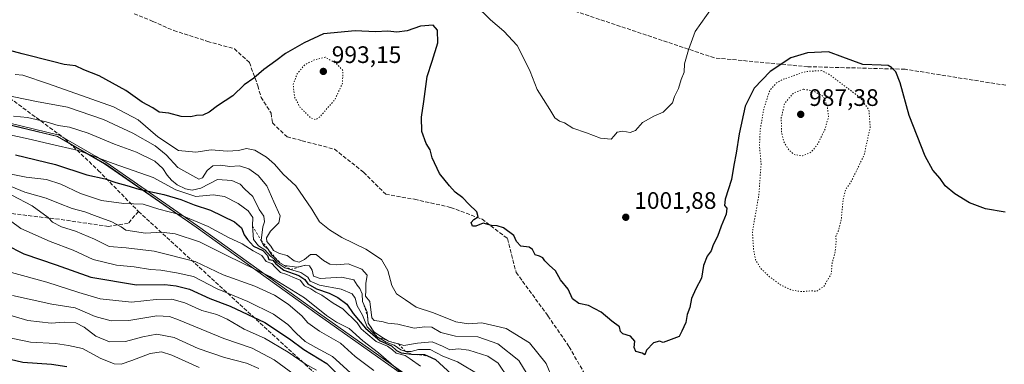
# Model space of a CAD drawing. Units: metres. Extents: x 559633 to 563089, y 4735630 to 4737974.
# Drawn here: x 561850 to 562262, y 4737028 to 4737173 of the extents above; entities that cross this region are included whole.
import ezdxf

# ---------------------------------------------------------------- set-up
doc = ezdxf.new("R2010")
doc.units = ezdxf.units.M
doc.header["$MEASUREMENT"] = 0
for name, pattern in [('DGN Style 2', [1.648017, 0.98881, -0.659207]), ('DGN Style 3', [2.307223, 1.648017, -0.659207]), ('DGN Style 5', [1.153612, 0.494405, -0.659207])]:
    doc.linetypes.add(name, pattern=pattern)
for name, color, linetype, lineweight in [('Arbolado forestal CxS', 92, 'Continuous', 0), ('Curva de nivel maestra', 30, 'Continuous', 30), ('Curva de nivel normal', 30, 'Continuous', 0), ('Curva de nivel normal depresión', 30, 'DGN Style 5', 0), ('Escarpado lineal', 30, 'DGN Style 2', 0), ('Espacio natural protegido', 121, 'Continuous', 13), ('Espacio natural protegido CxS', 121, 'Continuous', 0), ('Municipio', 91, 'Continuous', 13), ('Municipio CxS', 4, 'Continuous', 0), ('Punto de cota en terreno', 7, 'Continuous', 0), ('Rótulo de punto de cota en terreno', 7, 'Continuous', 0), ('Senda', 7, 'DGN Style 3', 0)]:
    doc.layers.add(name, color=color, linetype=linetype, lineweight=lineweight)
doc.styles.add('Style-Arial', font='txt')

# ---------------------------------------------------------------- blocks, each defined once
blk = doc.blocks.new('5PATER')
at = {"layer": 'Punto de cota en terreno', "linetype": 'Continuous', "lineweight": 0}
h = blk.add_hatch(color=51, dxfattribs=at)
edge = h.paths.add_edge_path()
edge.add_ellipse((0, 0), major_axis=(-0.11, -0.111), ratio=0.999422, start_angle=0, end_angle=360)

msp = doc.modelspace()

# ---------------------------------------------------------------- linework, layer by layer
at = {"layer": 'Arbolado forestal CxS', "color": 92, "linetype": 'Continuous', "lineweight": 0}
for points in [[(561844.62, 4737128.85, 983.47), (561865.74, 4737123.71, 982.93), (561885.4, 4737112.33, 980.37), (561923.73, 4737085.75, 969.22), (561974.48, 4737049.25, 964.64), (562024.06, 4737014.14, 967.72), (562069.27, 4736986.22, 981.68), (562101.73, 4736962.76, 982.69), (562133.93, 4736940.45, 984.46), (562171.26, 4736912.97, 985.35), (562208.13, 4736893.87, 995.76), (562240.29, 4736876.13, 1000.8), (562278.74, 4736851.33, 1003.34)], [(562278.74, 4736851.33, 1003.34), (562240.29, 4736876.13, 1000.8), (562208.13, 4736893.87, 995.76), (562171.26, 4736912.97, 985.35), (562133.93, 4736940.45, 984.46), (562101.73, 4736962.76, 982.69), (562069.27, 4736986.22, 981.68), (562024.06, 4737014.14, 967.72), (561974.48, 4737049.25, 964.64), (561923.73, 4737085.75, 969.22), (561885.4, 4737112.33, 980.37), (561865.74, 4737123.71, 982.93), (561844.62, 4737128.85, 983.47)], [(561844.62, 4737128.85, 983.47), (561865.74, 4737123.71, 982.93), (561885.4, 4737112.33, 980.37), (561923.73, 4737085.75, 969.22), (561974.48, 4737049.25, 964.64), (562024.06, 4737014.14, 967.72), (562069.27, 4736986.22, 981.68), (562101.73, 4736962.76, 982.69), (562133.93, 4736940.45, 984.46), (562171.26, 4736912.97, 985.35), (562208.13, 4736893.87, 995.76), (562240.29, 4736876.13, 1000.8), (562278.74, 4736851.33, 1003.34)]]:
    msp.add_polyline3d(points, dxfattribs=at)
at = {"layer": 'Curva de nivel maestra', "color": 30, "linetype": 'Continuous', "lineweight": 30, "flags": 128}
for points, elevation in [([(562119.34, 4737037.34), (562117.87, 4737037.83), (562115.32, 4737037.21), (562112.36, 4737034.09), (562111.65, 4737032.23), (562110.53, 4737032.84), (562107.88, 4737033.54), (562107.24, 4737035.24), (562107.56, 4737037.89), (562105.74, 4737039.94), (562102.44, 4737040.95), (562101.48, 4737042.01), (562101.06, 4737043.95), (562097.86, 4737046.31), (562093.47, 4737050.08), (562088.11, 4737052.9), (562084, 4737053.62), (562081.39, 4737055.58), (562079.56, 4737059.63), (562076.32, 4737063.61), (562074.29, 4737067.4), (562071.57, 4737069.74), (562069.76, 4737071.51), (562068.9, 4737072.88), (562067.62, 4737073.54), (562065.79, 4737074.1), (562064.67, 4737076.3), (562063.18, 4737077.37), (562059.78, 4737077.74), (562057.97, 4737079.64), (562056.86, 4737082.22), (562052.47, 4737085.36), (562049.78, 4737086.27), (562047.45, 4737086.43), (562043.92, 4737087.31), (562040.95, 4737086.15), (562039.53, 4737086.11), (562038.94, 4737087.64), (562040, 4737088.87), (562041.83, 4737089.97), (562041.31, 4737092.06), (562037.96, 4737095.28), (562035.4, 4737097.97), (562032.24, 4737100.42), (562029.89, 4737103.08), (562025.67, 4737108.23), (562022.66, 4737114.82), (562021.79, 4737118.05), (562020.12, 4737120.78), (562018.21, 4737125.87), (562018.1, 4737131.76), (562019.11, 4737138.43), (562020.51, 4737148.84), (562022.66, 4737155.32), (562024.95, 4737162.94), (562024.79, 4737168.3), (562022.96, 4737170.43), (562017.78, 4737169.94), (562012.12, 4737167.97), (562007.85, 4737167.4), (562003.96, 4737167.84), (561998.87, 4737167.61), (561990.28, 4737167.96), (561977.07, 4737166.72), (561969.03, 4737163.02), (561961.12, 4737158.49), (561957.12, 4737155.46), (561952.13, 4737151.84), (561947.83, 4737148.14), (561943.8, 4737145.31), (561939.12, 4737140.81), (561932.7, 4737136.57), (561929.23, 4737133.96), (561926.5, 4737132.72), (561923.91, 4737132.49), (561921.46, 4737131.9), (561917.5, 4737132.07), (561912.32, 4737133.53), (561908.2, 4737133.85), (561905.57, 4737135.71), (561901.13, 4737138.15), (561894.3, 4737142.98), (561883.11, 4737149.08), (561876.71, 4737151.65), (561873.13, 4737153.3), (561868.47, 4737153.84), (561863.47, 4737155.22), (561850.8, 4737158.41), (561839.2, 4737161.49)], 1000), ([(562262.7, 4737092), (562254.41, 4737093.37), (562247.66, 4737095.86), (562241.57, 4737099.63), (562237.6, 4737103.05), (562235.49, 4737106.16), (562232.31, 4737109.65), (562229.14, 4737115.48), (562222.5, 4737132.5), (562218.62, 4737146.28), (562216.83, 4737150.83), (562215.05, 4737152.68), (562213.62, 4737153.5), (562210.66, 4737153.58), (562203.02, 4737153.92), (562194.66, 4737157), (562188.62, 4737159.25), (562179.79, 4737158.8), (562172.84, 4737156.74), (562164.28, 4737151.02), (562157.56, 4737144.01), (562153.75, 4737136.44), (562151.18, 4737124.82), (562150.01, 4737116.66), (562149.04, 4737111.65), (562148.06, 4737105.74), (562145.35, 4737097.44), (562145.03, 4737094.8), (562146.07, 4737093.62), (562145.79, 4737091.11), (562143.62, 4737086.11), (562142.13, 4737081.81), (562140.33, 4737078.24), (562139.46, 4737075.81), (562137.77, 4737073.48), (562136.3, 4737069.65), (562135.51, 4737064.35), (562133.01, 4737059.83), (562131.21, 4737055.78), (562130.49, 4737052.01), (562129.41, 4737049.02), (562128.81, 4737045.67), (562127.18, 4737042.11), (562126.08, 4737039.81), (562119.34, 4737037.34)], 1000), ([(561848.01, 4737116.04), (561864.78, 4737112.01), (561877.89, 4737107.59), (561885.55, 4737105.96), (561890.09, 4737104.46), (561894.74, 4737103.14), (561899.66, 4737101.63), (561910.12, 4737099.43), (561917.33, 4737097.32), (561922.83, 4737095.03), (561929.78, 4737092.81), (561939.74, 4737087.95), (561942.76, 4737085.35), (561943.83, 4737082.44), (561945.23, 4737080.58), (561947.73, 4737077.72), (561951.63, 4737075.96), (561953.55, 4737073.87), (561954.14, 4737072.12), (561955.83, 4737071.82), (561957.06, 4737070.38), (561960.39, 4737067.63), (561966.69, 4737065.39), (561969.32, 4737063.73), (561970.55, 4737061.91), (561974.16, 4737059.82), (561979.43, 4737058.08), (561983.04, 4737056.19), (561986.86, 4737053.34), (561989.5, 4737049.49), (561994.63, 4737043.28), (562000.76, 4737038.09), (562005.55, 4737035.87), (562007.63, 4737033.96), (562009.63, 4737033.05), (562014, 4737032.48), (562019.37, 4737032.27), (562020.69, 4737031.71), (562024.06, 4737030.26), (562030.75, 4737024.05)], 975), ([(561843.87, 4737078.41), (561851.57, 4737074.48), (561865.13, 4737069.88), (561879.6, 4737064.73), (561898.69, 4737061.45), (561910.64, 4737061.63), (561915.4, 4737061.06), (561920.98, 4737059.63), (561929.46, 4737055.78), (561937.97, 4737052.63), (561952.54, 4737045.66), (561962.76, 4737038.82), (561968.9, 4737034.36), (561978.53, 4737028.49), (561982.58, 4737024.48)], 950), ([(561830.88, 4737033.9), (561851.15, 4737029.08), (561863.06, 4737028.26), (561869.51, 4737027.28)], 925)]:
    msp.add_lwpolyline(points, dxfattribs=dict(at, elevation=elevation))
at = {"layer": 'Curva de nivel normal', "color": 30, "linetype": 'Continuous', "lineweight": 0, "flags": 128}
for points, elevation in [([(562040.66, 4737178.92), (562047.1, 4737172.58), (562052.68, 4737167.86), (562058.18, 4737161.81), (562061.34, 4737155.85), (562063.62, 4737151.03), (562066.57, 4737143.39), (562071.87, 4737135.01), (562074, 4737131.48), (562075.89, 4737130.14), (562078.08, 4737129.41), (562081.58, 4737127.24), (562087.29, 4737125.26), (562093.06, 4737123.05), (562097.56, 4737122.64), (562098.91, 4737123.92), (562100.06, 4737125.59), (562102.42, 4737125.98), (562105.52, 4737125.37), (562107.85, 4737126.24), (562110.73, 4737129.55), (562115.52, 4737132.28), (562119.32, 4737133.85), (562123.32, 4737137.88), (562124.16, 4737140.55), (562125.78, 4737143.88), (562126.88, 4737147.58), (562128.15, 4737150.67), (562128.31, 4737154.24), (562130.06, 4737160.1), (562132.77, 4737167.77), (562139.97, 4737177.86)], 1005), ([(561847.9, 4737149.69), (561851.05, 4737149.36), (561861.89, 4737145.86), (561889.09, 4737136.12), (561899.47, 4737130.69), (561907.65, 4737123.52), (561916.31, 4737117.82), (561923.6, 4737117.19), (561930.04, 4737118.14), (561936.76, 4737117.58), (561941.43, 4737117.88), (561944.88, 4737118.69), (561948.32, 4737117.98), (561953.23, 4737115.03), (561956.54, 4737112.04), (561960.17, 4737107.86), (561965.49, 4737103.08), (561972.18, 4737093.17), (561975.42, 4737087.88), (561979.6, 4737084.58), (561984.78, 4737081.33), (561994.76, 4737076.46), (562001.39, 4737072.12), (562004.07, 4737067.48), (562005.76, 4737061.19), (562007.7, 4737057.8), (562011.36, 4737055.18), (562015.9, 4737052.17), (562023.2, 4737049.83), (562032.57, 4737045.97), (562037.85, 4737045.16), (562043.42, 4737045.6), (562053.58, 4737043.2), (562063.4, 4737037.15), (562070.34, 4737028.46), (562072.96, 4737022.1)], 995), ([(562063.95, 4737021.48), (562058.93, 4737029.72), (562050.12, 4737036.81), (562041.68, 4737039.68), (562032.41, 4737040), (562026.17, 4737041.52), (562022.46, 4737043.78), (562019.54, 4737043.96), (562015.07, 4737043.41), (562008.26, 4737045), (562004.08, 4737045.5), (562001.46, 4737046.14), (561998.34, 4737046.55), (561997.3, 4737047.67), (561996.5, 4737054.49), (561994.7, 4737056.79), (561994.87, 4737059.09), (561994.76, 4737062.02), (561995.35, 4737065.57), (561993.14, 4737068.13), (561987.38, 4737070.34), (561982.35, 4737069.94), (561979.7, 4737070.22), (561977.08, 4737071.66), (561974.03, 4737074.3), (561971.66, 4737074.25), (561969.1, 4737072.1), (561966.9, 4737071.02), (561964.85, 4737071.61), (561961.79, 4737073.86), (561958.58, 4737074.67), (561956.14, 4737075.87), (561954.94, 4737077.77), (561953.36, 4737079.64), (561953.18, 4737081.21), (561954.87, 4737083.97), (561958.35, 4737087.45), (561958.98, 4737090.49), (561956.27, 4737096.27), (561953.4, 4737103.01), (561949.76, 4737107.36), (561945.8, 4737110.19), (561941.83, 4737111.44), (561937.81, 4737111.18), (561933.96, 4737111.67), (561930.69, 4737111.45), (561928.29, 4737109.44), (561926.4, 4737106.35), (561924.84, 4737105.75), (561916.03, 4737110.69), (561911.16, 4737116.04), (561906.55, 4737119.79), (561897.13, 4737125.16), (561884.9, 4737130.84), (561869.83, 4737135.96), (561856.89, 4737138.32), (561837, 4737142.47)], 990), ([(561847.26, 4737132.23), (561853.06, 4737131.7), (561860.87, 4737129.89), (561865.84, 4737128.34), (561870.61, 4737127.6), (561878.5, 4737125.07), (561889.47, 4737120.51), (561898.66, 4737117.12), (561906.47, 4737113.35), (561909.72, 4737110.26), (561911.51, 4737107.49), (561913.39, 4737105.37), (561915.81, 4737103.46), (561919.23, 4737101.75), (561922.08, 4737101.24), (561925.74, 4737102), (561932.68, 4737105.64), (561938.71, 4737105.32), (561942.12, 4737103.7), (561944.12, 4737101.62), (561947.48, 4737098.62), (561950.09, 4737093.04), (561952.1, 4737090.29), (561952.41, 4737087.9), (561951.71, 4737085.78), (561950.92, 4737080.12), (561951.94, 4737078.04), (561953.75, 4737076.67), (561955.46, 4737074.02), (561956.84, 4737072.82), (561957.71, 4737071.7), (561958.84, 4737070.8), (561960.77, 4737069.6), (561966, 4737068.96), (561969.7, 4737069.78), (561971.26, 4737069.5), (561972.27, 4737067.62), (561972.93, 4737065.16), (561975.62, 4737064.17), (561984.55, 4737064.7), (561989.72, 4737063.56), (561991.16, 4737061.39), (561992.3, 4737060), (561993.22, 4737057.7), (561993.46, 4737054.48), (561993.99, 4737053.25), (561995.37, 4737050.02), (561995.52, 4737048.33), (561995.78, 4737045.44), (561998.2, 4737041.86), (562002.19, 4737039.18), (562003.85, 4737038.14), (562004.31, 4737037.85), (562005.73, 4737037.47), (562008.53, 4737036.71), (562010.72, 4737036.12), (562016.51, 4737037.02), (562022.64, 4737037.59), (562026.92, 4737035.83), (562030.01, 4737034.24), (562033.58, 4737034.62), (562037.94, 4737034.12), (562045.94, 4737031.61), (562050.27, 4737028.67), (562054.62, 4737022.22)], 985), ([(561836.54, 4737126.3), (561853.28, 4737122.74), (561862.32, 4737120.62), (561874.43, 4737117.82), (561888.92, 4737112.36), (561905.66, 4737106.53), (561915.2, 4737101.3), (561923.55, 4737098.54), (561930.91, 4737099.22), (561935.62, 4737098.57), (561941.34, 4737095.65), (561945.48, 4737092.59), (561947.42, 4737089.79), (561947.3, 4737086.27), (561947.79, 4737080.48), (561949.78, 4737077.89), (561952.56, 4737076.25), (561954.83, 4737073.48), (561956.39, 4737072.38), (561957.49, 4737070.94), (561960.85, 4737068.68), (561963.27, 4737067.98), (561967.6, 4737066.72), (561970.45, 4737064.78), (561971.5, 4737063.09), (561975.35, 4737061.41), (561984.42, 4737059.73), (561989.1, 4737057.77), (561990.33, 4737055.99), (561991.24, 4737052.77), (561993.45, 4737048.78), (561995.4, 4737043.9), (561999.53, 4737039.68), (562003.27, 4737037.51), (562006.62, 4737036.28), (562009.54, 4737034.26), (562011.57, 4737033.51), (562013.86, 4737033.58), (562016.94, 4737034.42), (562021.8, 4737034.34), (562027.12, 4737031.67), (562033.28, 4737029.2), (562042.57, 4737023.58)], 980), ([(562017.76, 4737027.43), (562013.45, 4737030.44), (562011.22, 4737031.88), (562007.57, 4737032.89), (562006.05, 4737034.25), (562003.92, 4737035.74), (561999.2, 4737037.73), (561994.78, 4737041.44), (561992.88, 4737043.13), (561991.2, 4737045.55), (561985.16, 4737051.49), (561981.11, 4737053.76), (561976.44, 4737057.16), (561973.83, 4737058.39), (561971.72, 4737059.77), (561969.18, 4737061.16), (561967.35, 4737063.47), (561964.16, 4737064.66), (561961.69, 4737065.81), (561959.1, 4737066.75), (561956.78, 4737068.93), (561955.44, 4737070.44), (561953.1, 4737071.32), (561951.28, 4737073.8), (561947.67, 4737075.78), (561942.99, 4737078.76), (561937.34, 4737081.38), (561928.8, 4737085.96), (561916.81, 4737091), (561908.14, 4737093.28), (561901.47, 4737095.36), (561893.47, 4737095.6), (561884.07, 4737096.88), (561875.29, 4737099.74), (561867.08, 4737103.72), (561860.96, 4737105.72), (561852.51, 4737106.67), (561846.18, 4737107.95)], 970), ([(562010.74, 4737023.81), (562000.1, 4737033.04), (561993.57, 4737038), (561987.78, 4737043.23), (561982.5, 4737045.85), (561978.28, 4737048.6), (561969.18, 4737056.01), (561954.6, 4737064.95), (561936.6, 4737073.76), (561925.19, 4737079.51), (561914.93, 4737082.92), (561909.14, 4737083.63), (561902.54, 4737083.2), (561894.32, 4737084.43), (561892.26, 4737085.84), (561888.45, 4737087.98), (561881.1, 4737090.64), (561877.13, 4737092.16), (561871.79, 4737093.56), (561866.11, 4737095.69), (561860.92, 4737097.9), (561851.95, 4737100.36), (561842.16, 4737104.37)], 965), ([(561846.56, 4737099.14), (561854.96, 4737094.61), (561861.66, 4737089.69), (561863.48, 4737087.78), (561867.32, 4737085.9), (561873.15, 4737084.06), (561881.11, 4737080.72), (561887.24, 4737077.62), (561894.42, 4737077.02), (561906.11, 4737075.66), (561923.26, 4737071.23), (561935.05, 4737065.77), (561948.33, 4737060.91), (561956.6, 4737057.11), (561962.22, 4737053.44), (561968.06, 4737048.48), (561970.56, 4737045.53), (561975.4, 4737042.02), (561984.15, 4737037.07), (561990.36, 4737031.46), (561998.12, 4737025.59)], 960), ([(561989.9, 4737023.22), (561980.85, 4737031.51), (561973.91, 4737035.24), (561969.45, 4737037.77), (561965.56, 4737041.22), (561962.19, 4737044.85), (561956.12, 4737049.26), (561945.34, 4737054.55), (561932.5, 4737059.78), (561922.61, 4737064.97), (561915.52, 4737066.52), (561908.87, 4737067.6), (561904.61, 4737067.93), (561897.68, 4737068.99), (561890.4, 4737069.71), (561880.53, 4737072.17), (561872.19, 4737076.03), (561862.6, 4737079.67), (561850.29, 4737085.12), (561845.98, 4737088.28)], 955), ([(561974.1, 4737025.77), (561969.4, 4737028.45), (561962.31, 4737033.32), (561952.39, 4737039.17), (561943.82, 4737042.95), (561936.73, 4737047.17), (561932.43, 4737049.09), (561926.15, 4737050.8), (561918.92, 4737053.91), (561913.52, 4737055.5), (561907, 4737055.31), (561896.7, 4737054.3), (561883.48, 4737055.6), (561874.6, 4737058.32), (561861.17, 4737062.57), (561846.31, 4737066.74)], 945), ([(561846.74, 4737057.06), (561863.29, 4737053.34), (561873.09, 4737051.81), (561881.37, 4737048.23), (561888.14, 4737046.43), (561895.52, 4737046.5), (561907.18, 4737048.49), (561912.5, 4737048.27), (561916.29, 4737046.9), (561935.28, 4737038.99), (561947.19, 4737035.01), (561956.42, 4737030.04), (561966.81, 4737022.33)], 940), ([(561837.6, 4737051.13), (561853.13, 4737046.59), (561863.04, 4737045.41), (561868.36, 4737045.9), (561873.32, 4737045.63), (561876.83, 4737043.81), (561881.67, 4737039.98), (561887.47, 4737037.68), (561894.06, 4737037.7), (561901.34, 4737039.74), (561907.31, 4737040.76), (561914.46, 4737039.48), (561924.6, 4737034.83), (561935.58, 4737030.98), (561944.79, 4737028.73), (561950.02, 4737026.44)], 935), ([(561839.41, 4737040.52), (561854.34, 4737037.42), (561864.82, 4737036.96), (561870.19, 4737036.1), (561876.15, 4737034.87), (561883.52, 4737030.71), (561889.39, 4737028.42), (561892.35, 4737028.24), (561896.78, 4737029.76), (561904.52, 4737032.75), (561909.25, 4737033.43), (561913.54, 4737031.98), (561924.96, 4737026.81)], 930)]:
    msp.add_lwpolyline(points, dxfattribs=dict(at, elevation=elevation))
at = {"layer": 'Curva de nivel normal depresión', "color": 30, "linetype": 'DGN Style 5', "lineweight": 0, "flags": 128}
for points, elevation in [([(561977.79, 4737156.98), (561973.16, 4737155.84), (561969.17, 4737153.66), (561966.01, 4737150.01), (561964.36, 4737145.56), (561964.94, 4737140.24), (561967.21, 4737136.02), (561971.72, 4737131.49), (561973.91, 4737130.74), (561975.79, 4737132.11), (561978.12, 4737135), (561981.79, 4737139.06), (561985.08, 4737146.15), (561985.14, 4737151.45), (561982.29, 4737154.45), (561977.79, 4737156.98)], 995), ([(562185.78, 4737151.33), (562179.11, 4737150.97), (562169.05, 4737147.47), (562166.82, 4737146.18), (562164.02, 4737142.96), (562161.49, 4737135.15), (562160.02, 4737126.36), (562159.74, 4737119.77), (562160.42, 4737112.44), (562159.47, 4737099.1), (562156.78, 4737083.78), (562157.28, 4737076.13), (562158.12, 4737071.98), (562160.12, 4737068.57), (562163.98, 4737064.89), (562168.81, 4737061.34), (562173.19, 4737059.3), (562177.56, 4737058.66), (562181.04, 4737058.96), (562183.76, 4737058.88), (562186.61, 4737060.75), (562189.83, 4737066.13), (562190.11, 4737070.28), (562191.44, 4737075.49), (562191.87, 4737079.62), (562191.7, 4737081.82), (562192.78, 4737084.17), (562194.01, 4737089.18), (562194.81, 4737097.5), (562195.9, 4737101.6), (562197.82, 4737104.24), (562200.12, 4737108.8), (562203.61, 4737116.04), (562206.12, 4737127.61), (562205.59, 4737134.92), (562201.84, 4737140.05), (562189, 4737149.77), (562185.78, 4737151.33)], 995), ([(562178.18, 4737143.57), (562173.8, 4737141.8), (562170.29, 4737137.52), (562168.86, 4737131.62), (562168.98, 4737125.51), (562169.94, 4737121.56), (562171.98, 4737118.12), (562174.28, 4737116.12), (562177.8, 4737115.58), (562181.44, 4737117.19), (562184.1, 4737120.46), (562187.28, 4737126.98), (562188.66, 4737132.08), (562188.16, 4737136.59), (562186.49, 4737140.49), (562182.61, 4737142.73), (562178.18, 4737143.57)], 990)]:
    msp.add_lwpolyline(points, dxfattribs=dict(at, elevation=elevation))
at = {"layer": 'Escarpado lineal', "color": 30, "linetype": 'DGN Style 2', "lineweight": 0}
for points in [[(561947.3, 4737086.27, 981.28), (561950.92, 4737080.12, 983.72), (561953.75, 4737076.67, 984.99), (561956.84, 4737072.82, 981.41), (561958.84, 4737070.8, 980.5), (561960.77, 4737069.6, 980.78), (561963.27, 4737067.98, 980.4), (561969.7, 4737069.78, 988.68)], [(561993.99, 4737053.25, 983.39), (561995.52, 4737048.33, 983.99), (561995.78, 4737045.44, 982.73), (561998.2, 4737041.86, 983.37), (561999.53, 4737039.68, 979.69), (562003.85, 4737038.14, 982.21), (562005.73, 4737037.47, 983.98), (562008.53, 4737036.71, 985.05), (562011.57, 4737033.51, 978.5), (562014, 4737032.48, 976.77), (562020.69, 4737031.71, 978.45)]]:
    msp.add_polyline3d(points, dxfattribs=at)
at = {"layer": 'Espacio natural protegido', "color": 121, "linetype": 'Continuous', "lineweight": 13, "flags": 128}
for points in [[(561923.66, 4737085.69), (561885.33, 4737112.27), (561865.67, 4737123.65), (561844.54, 4737128.79)], [(562279.27, 4736851.88), (562240.82, 4736876.68), (562208.66, 4736894.42), (562171.79, 4736913.52), (562134.47, 4736941), (562102.27, 4736963.31), (562069.8, 4736986.77), (562024.6, 4737014.69), (561975.01, 4737049.8), (561924.27, 4737086.3), (561885.94, 4737112.88), (561884.16, 4737113.91), (561881.81, 4737115.27), (561866.28, 4737124.26), (561845.15, 4737129.4)], [(562069.19, 4736986.16), (562023.98, 4737014.07), (561974.4, 4737049.19), (561923.66, 4737085.69)]]:
    msp.add_lwpolyline(points, dxfattribs=at)
at = {"layer": 'Espacio natural protegido CxS', "color": 121, "linetype": 'Continuous', "lineweight": 0, "flags": 128}
for points in [[(562278.66, 4736851.27), (562240.21, 4736876.07), (562208.05, 4736893.81), (562171.18, 4736912.91), (562133.85, 4736940.38), (562101.66, 4736962.7), (562069.19, 4736986.16), (562023.98, 4737014.07), (561974.4, 4737049.19), (561923.66, 4737085.69), (561885.33, 4737112.27), (561865.67, 4737123.65), (561844.54, 4737128.79)], [(562279.27, 4736851.88), (562240.82, 4736876.68), (562208.66, 4736894.42), (562171.79, 4736913.52), (562134.47, 4736941), (562102.27, 4736963.31), (562069.8, 4736986.77), (562024.6, 4737014.69), (561975.01, 4737049.8), (561924.27, 4737086.3), (561885.94, 4737112.88), (561884.16, 4737113.91), (561881.81, 4737115.27), (561866.28, 4737124.26), (561845.15, 4737129.4)]]:
    msp.add_lwpolyline(points, dxfattribs=at)
at = {"layer": 'Municipio', "color": 91, "linetype": 'Continuous', "lineweight": 13, "flags": 128}
for points in [[(561923.66, 4737085.69), (561885.32, 4737112.27), (561883.55, 4737113.3), (561881.2, 4737114.66), (561865.67, 4737123.65), (561844.54, 4737128.79)], [(561923.66, 4737085.69), (561885.32, 4737112.27), (561883.55, 4737113.3), (561881.2, 4737114.66), (561865.67, 4737123.65), (561844.54, 4737128.79)], [(562069.19, 4736986.16), (562023.98, 4737014.07), (561974.4, 4737049.19), (561923.66, 4737085.69)], [(562069.19, 4736986.16), (562023.98, 4737014.07), (561974.4, 4737049.19), (561923.66, 4737085.69)]]:
    msp.add_lwpolyline(points, dxfattribs=at)
at = {"layer": 'Municipio CxS', "color": 4, "linetype": 'Continuous', "lineweight": 0, "flags": 128}
for points in [[(562278.66, 4736851.26), (562240.21, 4736876.07), (562208.05, 4736893.81), (562171.18, 4736912.9), (562133.85, 4736940.38), (562101.65, 4736962.7), (562069.19, 4736986.16), (562023.98, 4737014.07), (561974.4, 4737049.19), (561923.66, 4737085.69), (561885.32, 4737112.27), (561883.55, 4737113.3), (561881.2, 4737114.66), (561865.67, 4737123.65), (561844.54, 4737128.79)], [(561844.54, 4737128.79), (561865.67, 4737123.65), (561881.2, 4737114.66), (561883.55, 4737113.3), (561885.32, 4737112.27), (561923.66, 4737085.69), (561974.4, 4737049.19), (562023.98, 4737014.07), (562069.19, 4736986.16), (562101.65, 4736962.7), (562133.85, 4736940.38), (562171.18, 4736912.9), (562208.05, 4736893.81), (562240.21, 4736876.07), (562278.66, 4736851.26)]]:
    msp.add_lwpolyline(points, dxfattribs=at)
at = {"layer": 'Senda', "color": 7, "linetype": 'DGN Style 3', "lineweight": 0}
for points in [[(562262.89, 4737145.19, 1012.64), (562220.73, 4737151.91, 1013.18), (562179.98, 4737152.97, 1005.05), (562140.82, 4737156.68, 1010.1), (562061.98, 4737183.13, 1007.58)], [(561897.7, 4737175.21, 1012.59), (561905.59, 4737171.99, 1019.87), (561914.34, 4737168.11, 1020.67), (561928.49, 4737163.61, 1017.07), (561939.73, 4737160.48, 1017.71), (561946.04, 4737154.69, 1017.11), (561949.58, 4737144.99, 1012.14), (561950.89, 4737140.13, 1012.09), (561955.14, 4737133.48, 1007.12), (561955.68, 4737129.4, 1005.71), (561961.8, 4737123.52, 1012.17), (561968.13, 4737121.95, 1016.2), (561981.66, 4737118.39, 1017.24), (561993.88, 4737108.7, 1016.19), (562003.13, 4737099.48, 1015.59), (562015.21, 4737097.39, 1017.91), (562030.35, 4737093.98, 1013.56), (562043.5, 4737089.07, 1014.12), (562054.17, 4737080.92, 1016.5), (562057.79, 4737066.71, 1015.67), (562071.12, 4737048.47, 1014.78), (562080.02, 4737035.54, 1016.45), (562087.37, 4737022.6, 1016.27)], [(561815.89, 4737161.74, 1007.28), (561868.81, 4737122.71, 986.82), (561882.7, 4737109.49, 983.64), (561899.56, 4737092.29, 980.03)], [(561899.56, 4737092.29, 980.03), (561895.26, 4737087.33, 981.14), (561887, 4737086.01, 975.94), (561866.49, 4737088.98, 973.35), (561844.33, 4737091.63, 966.28)], [(561899.56, 4737092.29, 980.03), (561976.46, 4737021.66, 970.19), (562024.88, 4736977.21, 963.77), (562070.12, 4736939.11, 961.92), (562120.92, 4736893.86, 970.85), (562187.6, 4736832.74, 964.87), (562313.8, 4736716.86, 964.95), (562355.87, 4736673.2, 968.18), (562401.12, 4736639.07, 983.27), (562418.58, 4736625.57, 982.56), (562445.57, 4736612.87, 974.79), (562469.38, 4736612.08, 977.63), (562495.57, 4736615.26, 973.09), (562524.15, 4736627.16, 971.44)]]:
    msp.add_polyline3d(points, dxfattribs=at)

# ---------------------------------------------------------------- block references
at = {"layer": 'Punto de cota en terreno', "color": 7, "linetype": 'Continuous', "lineweight": 0, "xscale": 10, "yscale": 10, "zscale": 10}
for p in [(561977, 4737151, 993.15), (562177, 4737133, 987.38), (562103.72, 4737089.84, 1001.88)]:
    msp.add_blockref('5PATER', p, dxfattribs=at)

# ---------------------------------------------------------------- texts
at = {"layer": 'Rótulo de punto de cota en terreno', "color": 7, "linetype": 'Continuous', "lineweight": 0, "style": 'Style-Arial'}
for s, p in [('993,15', (561980.53, 4737154.53)), ('987,38', (562180.53, 4737136.53)), ('1001,88', (562107.25, 4737093.37))]:
    msp.add_text(s, height=7, dxfattribs=at).set_placement(p)

doc.saveas('drawing.dxf')
